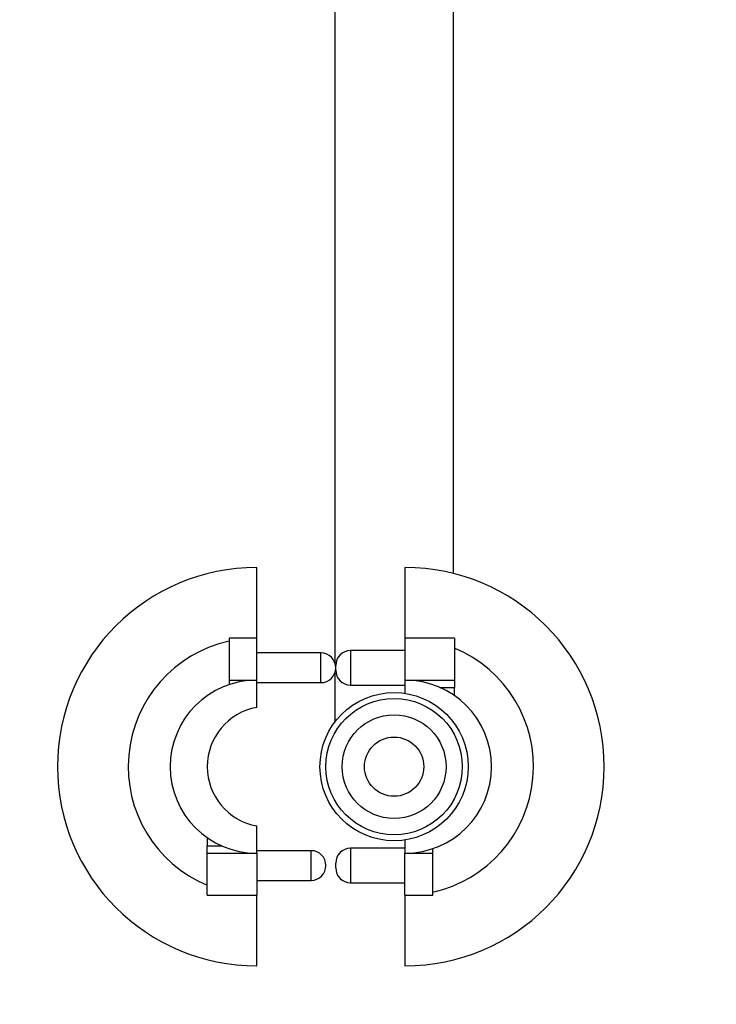
# Model space of a CAD drawing. Units: millimetres. Extents: x -328 to 1533, y 0 to 1685.
# Drawn here: x 493 to 564, y 190 to 289 of the extents above; entities that cross this region are included whole.
import ezdxf
from ezdxf import colors
from ezdxf.entities.mleader import LeaderData, LeaderLine
from ezdxf.math import Vec2, Vec3

# ---------------------------------------------------------------- set-up
doc = ezdxf.new("R2010")
doc.units = ezdxf.units.MM
doc.layers.add('DV7_Défaut', color=7, linetype='Continuous')
doc.layers.add('Défaut', color=7, linetype='Continuous')

# ---------------------------------------------------------------- blocks, each defined once
blk = doc.blocks.new('_DOT')
at = {"color": 0}
blk.add_line((0, 0), (-1, 0), dxfattribs=at)
at = {"color": 0, "const_width": 0.333}
blk.add_lwpolyline([(-0.1665, 0, 1), (0.1665, 0, 1)], format="xyb", close=True, dxfattribs=at)
blk = doc.blocks.new('SE6')
at = {"layer": 'DV7_Défaut', "color": 7, "linetype": 'Continuous'}
for p, q in [((525.154, 302.765), (525.154, 224.269)), ((537.154, 233.276), (537.154, 302.765)), ((517.254, 226.731), (517.254, 233.881)), ((532.254, 233.881), (532.254, 226.731)), ((514.454, 226.731), (514.454, 222.481)), ((517.254, 226.731), (514.454, 226.731)), ((517.254, 222.481), (517.254, 226.731)), ((532.254, 226.731), (532.254, 222.481)), ((537.254, 226.731), (532.254, 226.731)), ((537.254, 226.731), (537.254, 222.481)), ((523.754, 225.231), (517.254, 225.231)), ((523.754, 222.231), (523.754, 225.231)), ((526.754, 225.481), (526.754, 221.981)), ((532.254, 225.481), (526.754, 225.481)), ((525.154, 223.192), (525.154, 218.231)), ((525.254, 223.481), (525.254, 223.981)), ((514.454, 222.481), (514.454, 222.021)), ((514.454, 222.481), (517.254, 222.481)), ((517.254, 219.731), (517.254, 222.481)), ((517.254, 222.231), (523.754, 222.231)), ((532.254, 222.481), (537.254, 222.481)), ((532.254, 222.481), (532.254, 221.15)), ((537.254, 222.481), (537.254, 221.746)), ((526.754, 221.981), (532.254, 221.981)), ((535.763, 221.746), (537.254, 221.746)), ((537.254, 220.911), (537.254, 221.746)), ((517.254, 204.981), (517.254, 207.731)), ((512.254, 206.55), (512.254, 205.715)), ((532.254, 206.312), (532.254, 204.981)), ((512.254, 204.981), (512.254, 205.715)), ((512.254, 205.715), (513.745, 205.715)), ((522.754, 205.231), (517.254, 205.231)), ((522.754, 202.231), (522.754, 205.231)), ((526.754, 205.481), (526.754, 201.981)), ((532.254, 205.481), (526.754, 205.481)), ((535.054, 204.981), (535.054, 205.441)), ((512.254, 200.731), (512.254, 204.981)), ((512.254, 204.981), (517.254, 204.981)), ((517.254, 204.981), (517.254, 200.731)), ((532.254, 204.981), (535.054, 204.981)), ((532.254, 200.731), (532.254, 204.981)), ((535.054, 200.731), (535.054, 204.981)), ((525.254, 203.481), (525.254, 203.981)), ((517.254, 202.231), (522.754, 202.231)), ((526.754, 201.981), (532.254, 201.981)), ((512.254, 200.731), (517.254, 200.731)), ((517.254, 193.581), (517.254, 200.731)), ((532.254, 200.731), (535.054, 200.731)), ((532.254, 200.731), (532.254, 193.581))]:
    blk.add_line(p, q, dxfattribs=at)
for radius in [7.5, 6.9, 5.25, 3]:
    blk.add_circle((531.154, 213.731), radius, dxfattribs=at)
for centre, radius, start, end in [((517.254, 213.731), 20.15, 90, 270), ((532.254, 213.731), 20.15, 270, 90), ((517.254, 213.731), 13, 102.43809, 247.38014), ((523.754, 223.731), 1.5, 0, 90), ((526.754, 223.981), 1.5, 90, 180), ((532.254, 213.731), 13, 282.43809, 67.38014), ((523.754, 223.731), 1.5, 270, 0), ((526.754, 223.481), 1.5, 180, 270), ((517.254, 213.731), 8.75, 90, 270), ((532.254, 213.731), 8.75, 270, 90), ((518.354, 213.731), 6.1, 100.38886, 259.61114), ((522.754, 203.731), 1.5, 0, 90), ((526.754, 203.981), 1.5, 90, 180), ((522.754, 203.731), 1.5, 270, 0), ((526.754, 203.481), 1.5, 180, 270)]:
    blk.add_arc(centre, radius, start, end, dxfattribs=at)

msp = doc.modelspace()

# ---------------------------------------------------------------- block references
at = {"layer": 'Défaut'}
msp.add_blockref('SE6', (0, 0), dxfattribs=at)

# ---------------------------------------------------------------- leaders
at = {"layer": 'Défaut', "color": 7, "linetype": 'Continuous'}
ml = msp.add_multileader_mtext('Standard', dxfattribs=at)
ml.set_content('{\\pxsm0.9;\\fSolid Edge ISO|b1||i0||c0|p34;\\W1.;05/01/2022\\P}', color=256)
ml.set_leader_properties()
ml.set_arrow_properties(name='DOT')
ml.build(insert=Vec2(0, 0))
ml.multileader.update_dxf_attribs({"leader_type": 0, "dogleg_length": 0, "arrow_head_size": 12})
ctx = ml.context
ctx.base_point, ctx.char_height, ctx.arrow_head_size, ctx.landing_gap_size = Vec3(1118.692, 1677.663), 12, 12, 4.2
notes = []
notes.append((ctx, [(0, (0, 0, 0), (0, 0), (1, 0), 1, [])]))
ctx.mtext.insert = Vec3(1120.692, 1683.783)
for ctx, leaders in notes:
    for number, flags, end, landing, length, lines in leaders:
        leader = LeaderData()
        leader.index, (leader.has_last_leader_line, leader.has_dogleg_vector, leader.attachment_direction) = number, flags
        leader.last_leader_point, leader.dogleg_vector, leader.dogleg_length = Vec3(end), Vec3(landing), length
        for number, points, colour, breaks in lines:
            line = LeaderLine()
            line.index, line.vertices, line.color, line.breaks = number, Vec3.list(points), colors.encode_raw_color(colour), breaks
            leader.lines.append(line)
        ctx.leaders.append(leader)

doc.saveas('drawing.dxf')
